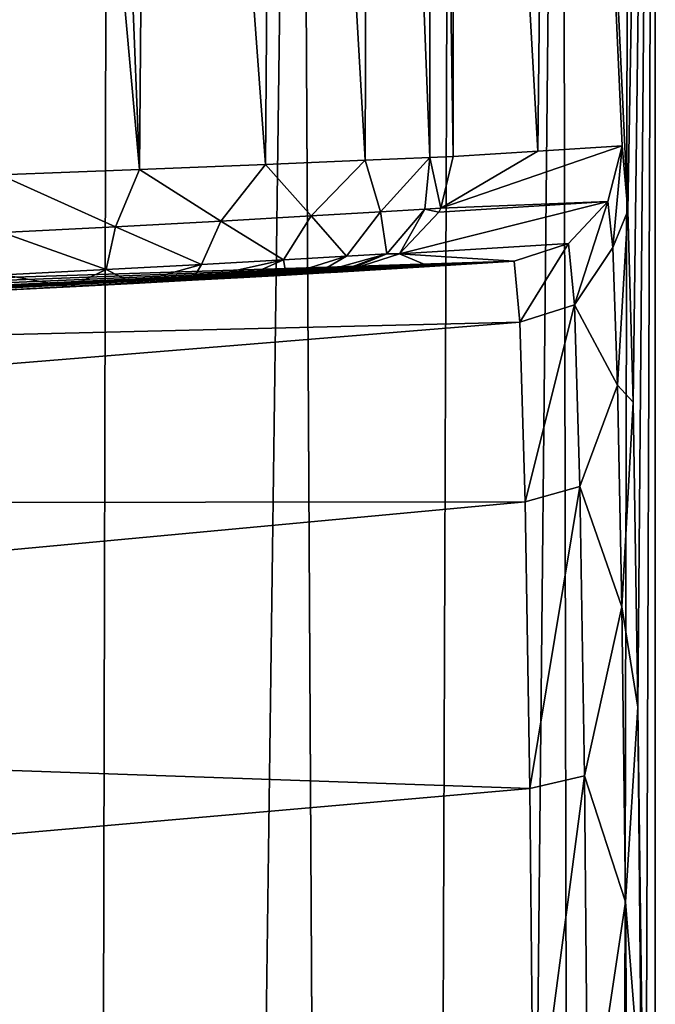
# Model space of a CAD drawing. Units: millimetres. Extents: x -25 to 71, y 0 to 248.
# Drawn here: x 15 to 20, y 226 to 235 of the extents above; entities that cross this region are included whole.
import ezdxf

# ---------------------------------------------------------------- set-up
doc = ezdxf.new("R2010")
doc.units = ezdxf.units.MM
doc.header["$LTSCALE"] = 65.185185
for name, color, linetype in [('794', 7, 'CONTINUOUS'), ('795', 7, 'CONTINUOUS'), ('805', 7, 'CONTINUOUS'), ('807', 7, 'CONTINUOUS'), ('814', 7, 'CONTINUOUS'), ('816', 7, 'CONTINUOUS'), ('821', 7, 'CONTINUOUS'), ('828', 7, 'CONTINUOUS')]:
    doc.layers.add(name, color=color, linetype=linetype)

msp = doc.modelspace()

# ---------------------------------------------------------------- linework, layer by layer
at = {"layer": '794', "linetype": 'Continuous'}
for points in [[(18.7485, 233.7273, 151.4097), (19.4803, 233.7717, 88.201), (18.7485, 246.8843, 151.4097), (18.7485, 233.7273, 151.4097)], [(18.7485, 246.8843, 151.4097), (19.4803, 233.7717, 88.201), (19.6236, 246.8523, 75.821), (18.7485, 246.8843, 151.4097)], [(19.4803, 233.7717, 88.201), (20.2118, 233.8179, 25.0116), (19.6236, 246.8523, 75.821), (19.4803, 233.7717, 88.201)], [(20.2615, 233.2565, 20.7162), (20.4986, 246.8189, 0.2373), (19.6236, 246.8523, 75.821), (20.2615, 233.2565, 20.7162)], [(20.2118, 233.8179, 25.0116), (20.2615, 233.2565, 20.7162), (19.6236, 246.8523, 75.821), (20.2118, 233.8179, 25.0116)], [(20.308, 231.5982, 16.7018), (20.4986, 246.8189, 0.2373), (20.2615, 233.2565, 20.7162), (20.308, 231.5982, 16.7018)], [(20.3479, 228.9569, 13.2548), (20.4986, 246.8189, 0.2373), (20.308, 231.5982, 16.7018), (20.3479, 228.9569, 13.2548)], [(20.4986, 217.2, 0.2373), (20.4986, 246.8189, 0.2373), (20.3479, 228.9569, 13.2548), (20.4986, 217.2, 0.2373)], [(20.3785, 225.5125, 10.6097), (20.4986, 217.2, 0.2373), (20.3479, 228.9569, 13.2548), (20.3785, 225.5125, 10.6097)]]:
    msp.add_3dface(points, dxfattribs=at)
at = {"layer": '795', "linetype": 'Continuous'}
for points in [[(15.4282, 100.5, -13.4989), (11.7204, 100.5, -16.8188), (13.7735, 247.028, -15.1835), (15.4282, 100.5, -13.4989)], [(15.7667, 246.9746, -13.1019), (15.4282, 100.5, -13.4989), (13.7735, 247.028, -15.1835), (15.7667, 246.9746, -13.1019)], [(17.408, 246.9252, -10.8264), (15.4282, 100.5, -13.4989), (15.7667, 246.9746, -13.1019), (17.408, 246.9252, -10.8264)], [(18.228, 100.5, -9.38), (15.4282, 100.5, -13.4989), (17.408, 246.9252, -10.8264), (18.228, 100.5, -9.38)], [(18.7327, 246.8818, -8.3268), (18.228, 100.5, -9.38), (17.408, 246.9252, -10.8264), (18.7327, 246.8818, -8.3268)], [(19.6885, 246.8484, -5.7107), (18.228, 100.5, -9.38), (18.7327, 246.8818, -8.3268), (19.6885, 246.8484, -5.7107)], [(19.951, 100.5, -4.7113), (18.228, 100.5, -9.38), (19.6885, 246.8484, -5.7107), (19.951, 100.5, -4.7113)], [(20.2807, 246.8269, -2.9902), (19.951, 100.5, -4.7113), (19.6885, 246.8484, -5.7107), (20.2807, 246.8269, -2.9902)], [(20.4986, 246.8189, 0.2373), (19.951, 100.5, -4.7113), (20.2807, 246.8269, -2.9902), (20.4986, 246.8189, 0.2373)], [(19.951, 100.5, -4.7113), (20.4986, 246.8189, 0.2373), (20.4986, 217.2, 0.2373), (19.951, 100.5, -4.7113)]]:
    msp.add_3dface(points, dxfattribs=at)
at = {"layer": '805', "linetype": 'Continuous'}
for points in [[(14.8229, 246.9803, 155.3627), (14.8229, 233.5668, 155.3627), (16.033, 233.6132, 155.1516), (14.8229, 246.9803, 155.3627)], [(14.8229, 246.9803, 155.3627), (16.033, 233.6132, 155.1516), (15.502, 246.9649, 155.2918), (14.8229, 246.9803, 155.3627)], [(15.502, 246.9649, 155.2918), (16.033, 233.6132, 155.1516), (16.1412, 246.95, 155.1132), (15.502, 246.9649, 155.2918)], [(16.033, 233.6132, 155.1516), (17.1216, 233.6573, 154.5835), (16.1412, 246.95, 155.1132), (16.033, 233.6132, 155.1516)], [(16.1412, 246.95, 155.1132), (17.1216, 233.6573, 154.5835), (17.223, 246.9237, 154.5064), (16.1412, 246.95, 155.1132)], [(17.1216, 233.6573, 154.5835), (17.9865, 233.6939, 153.7122), (17.223, 246.9237, 154.5064), (17.1216, 233.6573, 154.5835)], [(17.223, 246.9237, 154.5064), (17.9865, 233.6939, 153.7122), (18.0287, 246.9032, 153.6529), (17.223, 246.9237, 154.5064)], [(17.9865, 233.6939, 153.7122), (18.5463, 233.7183, 152.6199), (18.0287, 246.9032, 153.6529), (17.9865, 233.6939, 153.7122)], [(18.0287, 246.9032, 153.6529), (18.5463, 233.7183, 152.6199), (18.553, 246.8894, 152.5996), (18.0287, 246.9032, 153.6529)], [(18.5463, 233.7183, 152.6199), (18.7485, 233.7273, 151.4097), (18.553, 246.8894, 152.5996), (18.5463, 233.7183, 152.6199)], [(18.7485, 233.7273, 151.4097), (18.7485, 246.8843, 151.4097), (18.553, 246.8894, 152.5996), (18.7485, 233.7273, 151.4097)]]:
    msp.add_3dface(points, dxfattribs=at)
at = {"layer": '807', "linetype": 'Continuous'}
for points in [[(3.2021, 232.2175, 127.866), (0, 232.2004, 127.4458), (19.2761, 232.8199, 25), (3.2021, 232.2175, 127.866)], [(19.2761, 232.8199, 25), (0, 232.2004, 127.4458), (0, 232.2004, 25), (19.2761, 232.8199, 25)], [(6.2065, 232.2645, 129.1096), (3.2021, 232.2175, 127.866), (19.2761, 232.8199, 25), (6.2065, 232.2645, 129.1096)], [(8.7583, 232.3281, 131.0656), (6.2065, 232.2645, 129.1096), (19.2761, 232.8199, 25), (8.7583, 232.3281, 131.0656)], [(9.8348, 232.3614, 132.2908), (8.7583, 232.3281, 131.0656), (19.2761, 232.8199, 25), (9.8348, 232.3614, 132.2908)], [(10.7435, 232.3927, 133.6512), (9.8348, 232.3614, 132.2908), (19.2761, 232.8199, 25), (10.7435, 232.3927, 133.6512)], [(11.9766, 232.4393, 136.6304), (10.7435, 232.3927, 133.6512), (19.2761, 232.8199, 25), (11.9766, 232.4393, 136.6304)], [(12.4, 232.4566, 139.8479), (11.9766, 232.4393, 136.6304), (19.2761, 232.8199, 25), (12.4, 232.4566, 139.8479)], [(14.8539, 232.5681, 154.3628), (12.4, 232.4566, 139.8479), (19.2761, 232.8199, 25), (14.8539, 232.5681, 154.3628)], [(15.4292, 232.5971, 154.2967), (14.8539, 232.5681, 154.3628), (19.2761, 232.8199, 25), (15.4292, 232.5971, 154.2967)], [(15.9811, 232.626, 154.1219), (15.4292, 232.5971, 154.2967), (19.2761, 232.8199, 25), (15.9811, 232.626, 154.1219)], [(16.489, 232.6536, 153.8452), (15.9811, 232.626, 154.1219), (19.2761, 232.8199, 25), (16.489, 232.6536, 153.8452)], [(16.9345, 232.6784, 153.4767), (16.489, 232.6536, 153.8452), (19.2761, 232.8199, 25), (16.9345, 232.6784, 153.4767)], [(17.3008, 232.6993, 153.0302), (16.9345, 232.6784, 153.4767), (19.2761, 232.8199, 25), (17.3008, 232.6993, 153.0302)], [(17.5745, 232.7153, 152.5221), (17.3008, 232.6993, 153.0302), (19.2761, 232.8199, 25), (17.5745, 232.7153, 152.5221)], [(19.2761, 232.8199, 25), (18.5421, 232.7736, 88.1894), (17.5745, 232.7153, 152.5221), (19.2761, 232.8199, 25)], [(17.7457, 232.7254, 151.9714), (17.5745, 232.7153, 152.5221), (18.5421, 232.7736, 88.1894), (17.7457, 232.7254, 151.9714)], [(17.8079, 232.7291, 151.3981), (17.7457, 232.7254, 151.9714), (18.5421, 232.7736, 88.1894), (17.8079, 232.7291, 151.3981)]]:
    msp.add_3dface(points, dxfattribs=at)
at = {"layer": '814', "linetype": 'Continuous'}
for points in [[(20.2118, 233.8179, 25.0116), (19.4803, 233.7717, 88.201), (18.6424, 233.279, 151.4081), (20.2118, 233.8179, 25.0116)], [(20.0884, 233.3365, 25.0098), (20.2118, 233.8179, 25.0116), (18.6424, 233.279, 151.4081), (20.0884, 233.3365, 25.0098)], [(19.4803, 233.7717, 88.201), (18.7485, 233.7273, 151.4097), (18.6424, 233.279, 151.4081), (19.4803, 233.7717, 88.201)], [(19.7481, 232.9738, 25.0056), (20.0884, 233.3365, 25.0098), (18.2824, 232.8817, 151.4037), (19.7481, 232.9738, 25.0056)], [(18.2824, 232.8817, 151.4037), (20.0884, 233.3365, 25.0098), (18.6243, 233.2445, 151.4079), (18.2824, 232.8817, 151.4037)], [(18.6243, 233.2445, 151.4079), (20.0884, 233.3365, 25.0098), (18.6424, 233.279, 151.4081), (18.6243, 233.2445, 151.4079)], [(19.2761, 232.8199, 25), (19.7481, 232.9738, 25.0056), (18.2824, 232.8817, 151.4037), (19.2761, 232.8199, 25)], [(17.8079, 232.7291, 151.3981), (18.5421, 232.7736, 88.1894), (18.2824, 232.8817, 151.4037), (17.8079, 232.7291, 151.3981)], [(19.2761, 232.8199, 25), (18.2824, 232.8817, 151.4037), (18.5421, 232.7736, 88.1894), (19.2761, 232.8199, 25)]]:
    msp.add_3dface(points, dxfattribs=at)
at = {"layer": '816', "linetype": 'Continuous'}
for points in [[(19.2761, 232.8199, 25), (0, 232.2004, 25), (0, 231.8243, 21.6621), (19.2761, 232.8199, 25)], [(19.326, 232.2924, 20.9625), (19.2761, 232.8199, 25), (0, 231.8243, 21.6621), (19.326, 232.2924, 20.9625)], [(19.3726, 230.7338, 17.1889), (19.326, 232.2924, 20.9625), (0, 230.7149, 18.4916), (19.3726, 230.7338, 17.1889)], [(0, 230.7149, 18.4916), (19.326, 232.2924, 20.9625), (0, 231.8243, 21.6621), (0, 230.7149, 18.4916)], [(19.4127, 228.2512, 13.9488), (19.3726, 230.7338, 17.1889), (0, 228.9278, 15.6474), (19.4127, 228.2512, 13.9488)], [(0, 228.9278, 15.6474), (19.3726, 230.7338, 17.1889), (0, 230.7149, 18.4916), (0, 228.9278, 15.6474)], [(0, 226.5526, 13.2722), (19.4127, 228.2512, 13.9488), (0, 228.9278, 15.6474), (0, 226.5526, 13.2722)], [(19.4434, 225.0137, 11.4624), (19.4127, 228.2512, 13.9488), (0, 226.5526, 13.2722), (19.4434, 225.0137, 11.4624)], [(0, 223.7084, 11.4851), (19.4434, 225.0137, 11.4624), (0, 226.5526, 13.2722), (0, 223.7084, 11.4851)]]:
    msp.add_3dface(points, dxfattribs=at)
at = {"layer": '821', "linetype": 'Continuous'}
for points in [[(18.7485, 233.7273, 151.4097), (18.5463, 233.7183, 152.6199), (18.6424, 233.279, 151.4081), (18.7485, 233.7273, 151.4097)], [(17.1216, 233.6573, 154.5835), (16.033, 233.6132, 155.1516), (16.7348, 233.1671, 154.6957), (17.1216, 233.6573, 154.5835)], [(17.5172, 233.2116, 154.0891), (17.1216, 233.6573, 154.5835), (16.7348, 233.1671, 154.6957), (17.5172, 233.2116, 154.0891)], [(17.9865, 233.6939, 153.7122), (17.1216, 233.6573, 154.5835), (17.5172, 233.2116, 154.0891), (17.9865, 233.6939, 153.7122)], [(18.1202, 233.2472, 153.3033), (17.9865, 233.6939, 153.7122), (17.5172, 233.2116, 154.0891), (18.1202, 233.2472, 153.3033)], [(18.5463, 233.7183, 152.6199), (17.9865, 233.6939, 153.7122), (18.1202, 233.2472, 153.3033), (18.5463, 233.7183, 152.6199)], [(18.5039, 233.2705, 152.3896), (18.5463, 233.7183, 152.6199), (18.1202, 233.2472, 153.3033), (18.5039, 233.2705, 152.3896)], [(18.6424, 233.279, 151.4081), (18.5463, 233.7183, 152.6199), (18.5039, 233.2705, 152.3896), (18.6424, 233.279, 151.4081)], [(16.033, 233.6132, 155.1516), (14.8229, 233.5668, 155.3627), (15.8243, 233.1178, 155.0838), (16.033, 233.6132, 155.1516)], [(15.8243, 233.1178, 155.0838), (14.8229, 233.5668, 155.3627), (14.8451, 233.0677, 155.2284), (15.8243, 233.1178, 155.0838)], [(16.7348, 233.1671, 154.6957), (16.033, 233.6132, 155.1516), (15.8243, 233.1178, 155.0838), (16.7348, 233.1671, 154.6957)], [(18.1202, 233.2472, 153.3033), (17.5172, 233.2116, 154.0891), (17.8251, 232.8636, 153.1192), (18.1202, 233.2472, 153.3033)], [(18.1728, 232.8844, 152.2922), (18.1202, 233.2472, 153.3033), (17.8251, 232.8636, 153.1192), (18.1728, 232.8844, 152.2922)], [(18.5039, 233.2705, 152.3896), (18.1202, 233.2472, 153.3033), (18.1728, 232.8844, 152.2922), (18.5039, 233.2705, 152.3896)], [(18.2824, 232.8817, 151.4037), (18.5039, 233.2705, 152.3896), (18.1728, 232.8844, 152.2922), (18.2824, 232.8817, 151.4037)], [(18.2824, 232.8817, 151.4037), (18.6243, 233.2445, 151.4079), (18.5039, 233.2705, 152.3896), (18.2824, 232.8817, 151.4037)], [(18.6243, 233.2445, 151.4079), (18.6424, 233.279, 151.4081), (18.5039, 233.2705, 152.3896), (18.6243, 233.2445, 151.4079)], [(16.7348, 233.1671, 154.6957), (15.8243, 233.1178, 155.0838), (16.5694, 232.7917, 154.3797), (16.7348, 233.1671, 154.6957)], [(17.2786, 232.8316, 153.8305), (16.7348, 233.1671, 154.6957), (16.5694, 232.7917, 154.3797), (17.2786, 232.8316, 153.8305)], [(17.5172, 233.2116, 154.0891), (16.7348, 233.1671, 154.6957), (17.2786, 232.8316, 153.8305), (17.5172, 233.2116, 154.0891)], [(17.8251, 232.8636, 153.1192), (17.5172, 233.2116, 154.0891), (17.2786, 232.8316, 153.8305), (17.8251, 232.8636, 153.1192)], [(15.8243, 233.1178, 155.0838), (14.8451, 233.0677, 155.2284), (15.744, 232.7472, 154.7311), (15.8243, 233.1178, 155.0838)], [(15.744, 232.7472, 154.7311), (14.8451, 233.0677, 155.2284), (14.8565, 232.7019, 154.862), (15.744, 232.7472, 154.7311)], [(16.5694, 232.7917, 154.3797), (15.8243, 233.1178, 155.0838), (15.744, 232.7472, 154.7311), (16.5694, 232.7917, 154.3797)], [(17.5745, 232.7153, 152.5221), (17.7457, 232.7254, 151.9714), (18.1728, 232.8844, 152.2922), (17.5745, 232.7153, 152.5221)], [(17.5745, 232.7153, 152.5221), (18.1728, 232.8844, 152.2922), (17.8251, 232.8636, 153.1192), (17.5745, 232.7153, 152.5221)], [(17.7457, 232.7254, 151.9714), (17.8079, 232.7291, 151.3981), (18.1728, 232.8844, 152.2922), (17.7457, 232.7254, 151.9714)], [(17.8079, 232.7291, 151.3981), (18.2824, 232.8817, 151.4037), (18.1728, 232.8844, 152.2922), (17.8079, 232.7291, 151.3981)], [(15.9811, 232.626, 154.1219), (16.5694, 232.7917, 154.3797), (15.744, 232.7472, 154.7311), (15.9811, 232.626, 154.1219)], [(15.9811, 232.626, 154.1219), (16.489, 232.6536, 153.8452), (16.5694, 232.7917, 154.3797), (15.9811, 232.626, 154.1219)], [(16.489, 232.6536, 153.8452), (16.9345, 232.6784, 153.4767), (17.2786, 232.8316, 153.8305), (16.489, 232.6536, 153.8452)], [(16.489, 232.6536, 153.8452), (17.2786, 232.8316, 153.8305), (16.5694, 232.7917, 154.3797), (16.489, 232.6536, 153.8452)], [(16.9345, 232.6784, 153.4767), (17.3008, 232.6993, 153.0302), (17.2786, 232.8316, 153.8305), (16.9345, 232.6784, 153.4767)], [(17.3008, 232.6993, 153.0302), (17.8251, 232.8636, 153.1192), (17.2786, 232.8316, 153.8305), (17.3008, 232.6993, 153.0302)], [(17.3008, 232.6993, 153.0302), (17.5745, 232.7153, 152.5221), (17.8251, 232.8636, 153.1192), (17.3008, 232.6993, 153.0302)], [(15.4292, 232.5971, 154.2967), (15.744, 232.7472, 154.7311), (14.8565, 232.7019, 154.862), (15.4292, 232.5971, 154.2967)], [(15.4292, 232.5971, 154.2967), (15.9811, 232.626, 154.1219), (15.744, 232.7472, 154.7311), (15.4292, 232.5971, 154.2967)], [(14.8539, 232.5681, 154.3628), (15.4292, 232.5971, 154.2967), (14.8565, 232.7019, 154.862), (14.8539, 232.5681, 154.3628)]]:
    msp.add_3dface(points, dxfattribs=at)
at = {"layer": '828', "linetype": 'Continuous'}
for points in [[(20.2118, 233.8179, 25.0116), (20.0884, 233.3365, 25.0098), (20.1313, 232.9366, 21.4166), (20.2118, 233.8179, 25.0116)], [(20.2615, 233.2565, 20.7162), (20.2118, 233.8179, 25.0116), (20.1313, 232.9366, 21.4166), (20.2615, 233.2565, 20.7162)], [(20.0884, 233.3365, 25.0098), (19.7481, 232.9738, 25.0056), (19.798, 232.4405, 20.9204), (20.0884, 233.3365, 25.0098)], [(20.1313, 232.9366, 21.4166), (20.0884, 233.3365, 25.0098), (19.798, 232.4405, 20.9204), (20.1313, 232.9366, 21.4166)], [(20.172, 231.7465, 18.0022), (20.2615, 233.2565, 20.7162), (20.1313, 232.9366, 21.4166), (20.172, 231.7465, 18.0022)], [(20.308, 231.5982, 16.7018), (20.2615, 233.2565, 20.7162), (20.172, 231.7465, 18.0022), (20.308, 231.5982, 16.7018)], [(19.7481, 232.9738, 25.0056), (19.2761, 232.8199, 25), (19.326, 232.2924, 20.9625), (19.7481, 232.9738, 25.0056)], [(19.7481, 232.9738, 25.0056), (19.326, 232.2924, 20.9625), (19.798, 232.4405, 20.9204), (19.7481, 232.9738, 25.0056)], [(20.172, 231.7465, 18.0022), (20.1313, 232.9366, 21.4166), (19.798, 232.4405, 20.9204), (20.172, 231.7465, 18.0022)], [(19.326, 232.2924, 20.9625), (19.3726, 230.7338, 17.1889), (19.798, 232.4405, 20.9204), (19.326, 232.2924, 20.9625)], [(19.3726, 230.7338, 17.1889), (19.8446, 230.8674, 17.1122), (19.798, 232.4405, 20.9204), (19.3726, 230.7338, 17.1889)], [(19.8446, 230.8674, 17.1122), (20.172, 231.7465, 18.0022), (19.798, 232.4405, 20.9204), (19.8446, 230.8674, 17.1122)], [(20.2086, 229.8257, 14.9381), (20.172, 231.7465, 18.0022), (19.8446, 230.8674, 17.1122), (20.2086, 229.8257, 14.9381)], [(20.2086, 229.8257, 14.9381), (20.308, 231.5982, 16.7018), (20.172, 231.7465, 18.0022), (20.2086, 229.8257, 14.9381)], [(20.3479, 228.9569, 13.2548), (20.308, 231.5982, 16.7018), (20.2086, 229.8257, 14.9381), (20.3479, 228.9569, 13.2548)], [(19.3726, 230.7338, 17.1889), (19.4127, 228.2512, 13.9488), (19.8446, 230.8674, 17.1122), (19.3726, 230.7338, 17.1889)], [(19.4127, 228.2512, 13.9488), (19.8846, 228.3614, 13.8411), (19.8446, 230.8674, 17.1122), (19.4127, 228.2512, 13.9488)], [(19.8846, 228.3614, 13.8411), (20.2086, 229.8257, 14.9381), (19.8446, 230.8674, 17.1122), (19.8846, 228.3614, 13.8411)], [(20.2392, 227.2704, 12.3785), (20.2086, 229.8257, 14.9381), (19.8846, 228.3614, 13.8411), (20.2392, 227.2704, 12.3785)], [(20.2392, 227.2704, 12.3785), (20.3479, 228.9569, 13.2548), (20.2086, 229.8257, 14.9381), (20.2392, 227.2704, 12.3785)], [(20.3785, 225.5125, 10.6097), (20.3479, 228.9569, 13.2548), (20.2392, 227.2704, 12.3785), (20.3785, 225.5125, 10.6097)], [(19.4127, 228.2512, 13.9488), (19.4434, 225.0137, 11.4624), (19.8846, 228.3614, 13.8411), (19.4127, 228.2512, 13.9488)], [(19.4434, 225.0137, 11.4624), (19.9153, 225.0933, 11.3304), (19.8846, 228.3614, 13.8411), (19.4434, 225.0137, 11.4624)], [(19.9153, 225.0933, 11.3304), (20.2392, 227.2704, 12.3785), (19.8846, 228.3614, 13.8411), (19.9153, 225.0933, 11.3304)], [(20.2622, 224.2089, 10.452), (20.2392, 227.2704, 12.3785), (19.9153, 225.0933, 11.3304), (20.2622, 224.2089, 10.452)], [(20.2622, 224.2089, 10.452), (20.3785, 225.5125, 10.6097), (20.2392, 227.2704, 12.3785), (20.2622, 224.2089, 10.452)]]:
    msp.add_3dface(points, dxfattribs=at)

doc.saveas('drawing.dxf')
